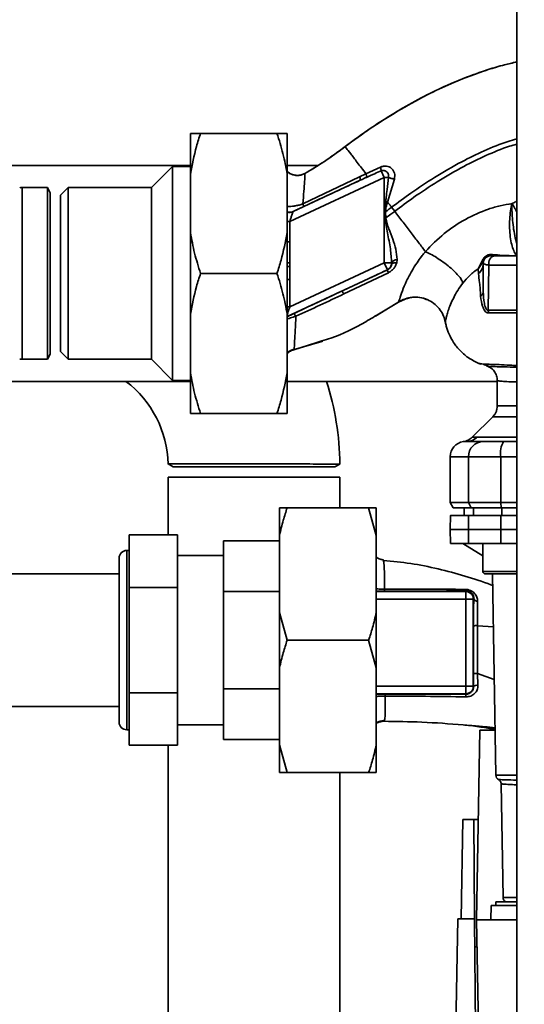
# Paper-space layout 'Blatt2' of a CAD drawing. Units: millimetres. Extents: x 0 to 5940, y 0 to 4200.
# Drawn here: x 1222 to 1321, y 944 to 1138 of the extents above; entities that cross this region are included whole.
import ezdxf

# ---------------------------------------------------------------- set-up
doc = ezdxf.new("R2010")
doc.units = ezdxf.units.MM
doc.layers.add('1', color=7, linetype='Continuous')
doc.styles.add('SLDTEXTSTYLE0', font='TXT', dxfattribs={"width": 0.605})
doc.dimstyles.new('SLDDIMSTYLE0', dxfattribs={"dimtxt": 35, "dimasz": 25, "dimexe": 0, "dimexo": 0.0625, "dimgap": 8.75, "dimtad": 1, "dimdec": 1, "dimrnd": 1e-09, "dimzin": 4, "dimdsep": 46, "dimtxsty": 'SLDTEXTSTYLE0', "dimsah": 1, "dimcen": 0.09, "dimadec": 0, "dimazin": 1, "dimtfac": 1, "dimtdec": 1, "dimtofl": 0, "dimtmove": 0, "dimatfit": 3, "dimfxl": 1, "dimfrac": 2, "dimtolj": 1, "dimtzin": 12, "dimarcsym": 0})

# ---------------------------------------------------------------- blocks, each defined once
blk = doc.blocks.new('_D_7')
at = {"layer": '1', "ltscale": 10}
for p, q in [((883, 1277.71), (228, 1277.71)), ((238, 1277.71), (238, 762.8)), ((1343.79, 762.8), (228, 762.8))]:
    blk.add_line(p, q, dxfattribs=at)
for points in [[(238, 1277.71), (234, 1252.71), (242, 1252.71)], [(238, 762.8), (242, 787.8), (234, 787.8)]]:
    blk.add_solid(points, dxfattribs=at)
at = {"layer": '1', "ltscale": 10, "insert": (192.89, 941.38), "char_height": 35, "attachment_point": 1, "rotation": 90, "style": 'SLDTEXTSTYLE0'}
blk.add_mtext('ca. 600', dxfattribs=at)
blk = doc.blocks.new('_D_8')
at = {"layer": '1', "ltscale": 10}
for p, q in [((338, 1227.71), (338, 1433.71)), ((2772.83, 1033.71), (2772.83, 1433.71)), ((338, 1423.71), (2772.83, 1423.71))]:
    blk.add_line(p, q, dxfattribs=at)
for points in [[(338, 1423.71), (363, 1419.71), (363, 1427.71)], [(2772.83, 1423.71), (2747.83, 1427.71), (2747.83, 1419.71)]]:
    blk.add_solid(points, dxfattribs=at)
at = {"layer": '1', "ltscale": 10, "insert": (1463.18, 1468.83), "char_height": 35, "attachment_point": 1, "style": 'SLDTEXTSTYLE0'}
blk.add_mtext('ca. 2500', dxfattribs=at)

psp = doc.layouts.new('Blatt2')

# ---------------------------------------------------------------- linework, layer by layer
at = {"color": 7, "linetype": 'Continuous', "lineweight": 35, "ltscale": 10}
for p, q in [((1319.56, 707.71), (1319.56, 1217.71)), ((1290.38, 1115.84), (1289.99, 1115.58)), ((1255.5, 1107.21), (1255.5, 1115.21)), ((1257.5, 1115.21), (1272.5, 1115.21)), ((1274.5, 1107.21), (1274.5, 1115.21)), ((1255.5, 1108.91), (1162.64, 1108.91)), ((1252, 1108.71), (1247.85, 1104.56)), ((1255.5, 1108.71), (1252, 1108.71)), ((1252, 1066.71), (1252, 1108.71)), ((1280.54, 1108.91), (1274.5, 1108.91)), ((1292.81, 1108.57), (1289.97, 1107.27)), ((1293.54, 1106.52), (1292.93, 1107.84)), ((1255.5, 1095.71), (1255.5, 1107.21)), ((1274.5, 1095.71), (1274.5, 1107.21)), ((1275, 1097.88), (1293.54, 1106.52)), ((1288.85, 1105.99), (1275.67, 1099.85)), ((1288.73, 1106.68), (1277.59, 1101.35)), ((1289.97, 1107.27), (1288.73, 1106.68)), ((1293.54, 1106.52), (1293.54, 1089.78)), ((1294.22, 1101.71), (1295.55, 1106.24)), ((1227.43, 1104.56), (1222.5, 1104.56)), ((1222.5, 1104.56), (1222.5, 1070.86)), ((1228, 1103.56), (1227.43, 1104.56)), ((1227.43, 1104.56), (1227.43, 1070.86)), ((1231.5, 1104.56), (1230, 1103.06)), ((1247.85, 1104.56), (1231.5, 1104.56)), ((1231.5, 1104.56), (1231.5, 1087.71)), ((1247.85, 1070.86), (1247.85, 1104.56)), ((1228, 1103.56), (1228, 1071.86)), ((1230, 1103.06), (1230, 1087.71)), ((1293.66, 1099.77), (1293.84, 1101.82)), ((1293.84, 1101.82), (1294.22, 1101.71)), ((1295.61, 1099.9), (1295, 1100.7)), ((1319.41, 1101.81), (1319.56, 1101.64)), ((1293.66, 1099.77), (1293.78, 1099.78)), ((1293.88, 1098.61), (1293.78, 1099.78)), ((1275, 1097.88), (1274.5, 1097.88)), ((1275, 1093.92), (1275, 1097.88)), ((1255.5, 1079.71), (1255.5, 1095.71)), ((1274.5, 1079.71), (1274.5, 1095.71)), ((1274.5, 1093.92), (1275, 1093.92)), ((1296.02, 1089.8), (1296.09, 1090.45)), ((1313.14, 1090.29), (1312.1, 1088.74)), ((1318.84, 1091.17), (1318.91, 1091.17)), ((1319.56, 1091.17), (1319.01, 1091.17)), ((1274.5, 1079.25), (1294.17, 1088.42)), ((1293.54, 1089.78), (1275, 1081.13)), ((1294.17, 1088.42), (1293.54, 1089.78)), ((1294.17, 1088.42), (1294.19, 1088.41)), ((1295.03, 1089.78), (1295, 1089.43)), ((1312, 1088.64), (1312.04, 1087.64)), ((1312.07, 1088.73), (1312.73, 1090.02)), ((1314.11, 1089.35), (1313.96, 1080.5)), ((1230, 1087.71), (1230, 1072.36)), ((1231.5, 1087.71), (1231.5, 1070.86)), ((1257.5, 1087.71), (1272.5, 1087.71)), ((1275, 1086.54), (1274.5, 1086.54)), ((1275, 1081.13), (1275, 1086.54)), ((1285.61, 1083.67), (1294.37, 1087.84)), ((1296.46, 1082.12), (1298.11, 1082.85)), ((1275, 1081.13), (1274.5, 1081.13)), ((1291.85, 1079.3), (1296.76, 1082.32)), ((1296.38, 1082.08), (1292.78, 1079.93)), ((1255.5, 1068.21), (1255.5, 1079.71)), ((1274.5, 1068.21), (1274.5, 1079.71)), ((1275.7, 1072.7), (1281.3, 1074.33)), ((1280.1, 1074.07), (1275.84, 1072.73)), ((1275.84, 1072.73), (1275.87, 1072.96)), ((1281.32, 1074.45), (1280.1, 1074.07)), ((1281.24, 1074.31), (1281.51, 1074.41)), ((1281.31, 1074.34), (1281.35, 1074.35)), ((1227.43, 1070.86), (1228, 1071.86)), ((1230, 1072.36), (1231.5, 1070.86)), ((1222.5, 1070.86), (1227.43, 1070.86)), ((1231.5, 1070.86), (1247.85, 1070.86)), ((1247.85, 1070.86), (1252, 1066.71)), ((1313.13, 1069.73), (1313.89, 1069.67)), ((1255.5, 1060.21), (1255.5, 1068.21)), ((1274.5, 1060.21), (1274.5, 1068.21)), ((1162.64, 1066.51), (1255.5, 1066.51)), ((1252, 1066.71), (1255.5, 1066.71)), ((1274.5, 1066.51), (1315.75, 1066.51)), ((1315.75, 1066.71), (1315.75, 1061.7)), ((1257.5, 1060.21), (1272.5, 1060.21)), ((1314.88, 1059.58), (1310.83, 1055.53)), ((1311.8, 1055.59), (1319.56, 1055.59)), ((1319.56, 1054.71), (1317, 1054.71)), ((1306.5, 1051.71), (1306.5, 1042.71)), ((1306.5, 1051.71), (1310.09, 1051.71)), ((1310.09, 1042.71), (1310.09, 1051.71)), ((1310.09, 1051.71), (1316.43, 1051.71)), ((1316.43, 1042.71), (1316.43, 1051.71)), ((1316.43, 1051.71), (1319.56, 1051.71)), ((1251.15, 1050.29), (1252.15, 1049.71)), ((1283.85, 1049.71), (1252.15, 1049.71)), ((1283.85, 1049.71), (1284.81, 1050.26)), ((1251.15, 1047.71), (1251.15, 1036.36)), ((1284.85, 1047.71), (1251.15, 1047.71)), ((1284.85, 1041.71), (1284.85, 1047.71)), ((1306.5, 1042.71), (1307.08, 1041.71)), ((1306.5, 1042.71), (1310.09, 1042.71)), ((1310.09, 1042.71), (1316.43, 1042.71)), ((1310.65, 1041.71), (1310.09, 1042.71)), ((1319.56, 1042.71), (1316.43, 1042.71)), ((1316.43, 1042.71), (1316.54, 1041.71)), ((1273, 1041.71), (1274.5, 1041.71)), ((1273, 1036.26), (1273, 1041.71)), ((1274.5, 1041.71), (1290.5, 1041.71)), ((1292, 1036.26), (1290.5, 1041.71)), ((1292, 1036.26), (1292, 1041.71)), ((1306.55, 1040.21), (1306.5, 1037.46)), ((1307.08, 1041.71), (1310.65, 1041.71)), ((1309.25, 1041.71), (1309.23, 1040.21)), ((1309.24, 1040.21), (1309.26, 1041.71)), ((1310.09, 1037.46), (1310.13, 1040.21)), ((1310.13, 1040.21), (1316.44, 1040.21)), ((1310.65, 1041.71), (1316.54, 1041.71)), ((1311.07, 1040.21), (1311.09, 1041.71)), ((1316.44, 1040.21), (1316.43, 1037.46)), ((1316.44, 1040.21), (1319.56, 1040.21)), ((1316.54, 1041.71), (1319.56, 1041.71)), ((1316.62, 1040.21), (1316.62, 1041.71)), ((1319.56, 1041.71), (1316.62, 1041.71)), ((1243.5, 1026.03), (1243.5, 1036.36)), ((1243.5, 1036.36), (1253, 1036.36)), ((1253, 1026.03), (1253, 1036.36)), ((1273, 1021.16), (1273, 1036.26)), ((1292, 1021.16), (1292, 1036.26)), ((1306.5, 1037.46), (1306.55, 1034.71)), ((1306.5, 1037.46), (1310.09, 1037.46)), ((1310.09, 1037.46), (1316.43, 1037.46)), ((1310.13, 1034.71), (1310.09, 1037.46)), ((1316.43, 1037.46), (1316.44, 1034.71)), ((1316.43, 1037.46), (1319.56, 1037.46)), ((1273, 1035.21), (1262, 1035.21)), ((1262, 1035.21), (1262, 1025.26)), ((1306.55, 1034.71), (1310.13, 1034.71)), ((1309, 1034.71), (1312.94, 1032.26)), ((1316.44, 1034.71), (1310.13, 1034.71)), ((1312.94, 1034.71), (1312.94, 1029.21)), ((1316.44, 1034.71), (1319.56, 1034.71)), ((1243.5, 1033.31), (1243, 1033.31)), ((1243, 998.11), (1243, 1033.31)), ((1262, 1032.33), (1253, 1032.33)), ((1241.5, 999.61), (1241.5, 1031.81)), ((1293.37, 1031.39), (1293.4, 1031.3)), ((1241.5, 1028.71), (1186.5, 1028.71)), ((1312.94, 1029.21), (1317.94, 1029.21)), ((1313.44, 1028.71), (1317.94, 1028.71)), ((1314.8, 1028.71), (1315.49, 989.19)), ((1317.94, 1029.21), (1319.56, 1029.21)), ((1317.94, 1028.71), (1319.56, 1028.71)), ((1243.5, 1005.38), (1243.5, 1026.03)), ((1243.5, 1026.03), (1253, 1026.03)), ((1253, 1005.38), (1253, 1026.03)), ((1262, 1025.26), (1273, 1025.26)), ((1262, 1006.16), (1262, 1025.26)), ((1292, 1025.26), (1309.55, 1025.26)), ((1309.69, 1025.4), (1309.55, 1025.26)), ((1309.55, 1025.26), (1309.55, 1023.76)), ((1292, 1023.76), (1309.55, 1023.76)), ((1309.55, 1023.76), (1309.55, 1006.66)), ((1311.14, 1023.85), (1311.05, 1023.76)), ((1311.05, 1023.76), (1311.05, 1006.66)), ((1273, 1010.26), (1273, 1021.16)), ((1273, 1021.16), (1274.5, 1015.71)), ((1292, 1010.26), (1292, 1021.16)), ((1311.87, 1018.54), (1314.98, 1018.32)), ((1274.5, 1015.71), (1290.5, 1015.71)), ((1292, 1010.26), (1290.5, 1015.71)), ((1273, 995.16), (1273, 1010.26)), ((1292, 995.16), (1292, 1010.26)), ((1311.87, 1009.17), (1311.95, 1006.84)), ((1311.87, 1009.17), (1315.16, 1007.99)), ((1243.5, 1005.38), (1253, 1005.38)), ((1243.5, 995.06), (1243.5, 1005.38)), ((1253, 995.06), (1253, 1005.38)), ((1273, 1006.16), (1262, 1006.16)), ((1262, 1006.16), (1262, 996.21)), ((1292, 1006.66), (1309.55, 1006.66)), ((1309.55, 1006.66), (1311.05, 1006.66)), ((1309.55, 1005.16), (1309.55, 1006.66)), ((1311.1, 1006.62), (1311.05, 1006.66)), ((1309.55, 1005.16), (1292, 1005.16)), ((1309.55, 1005.16), (1309.62, 1005.09)), ((1186.5, 1002.71), (1241.5, 1002.71)), ((1243, 998.11), (1243.5, 998.11)), ((1253, 999.08), (1262, 999.08)), ((1311.7, 960.81), (1312.35, 998.01)), ((1312.35, 998.01), (1315.33, 998.01)), ((1262, 996.21), (1273, 996.21)), ((1243.5, 995.06), (1253, 995.06)), ((1251.15, 995.06), (1251.15, 887.71)), ((1273, 995.16), (1274.5, 989.71)), ((1273, 989.71), (1273, 995.16)), ((1292, 989.71), (1292, 995.16)), ((1274.5, 989.71), (1290.5, 989.71)), ((1284.85, 887.71), (1284.85, 989.71)), ((1292, 989.71), (1290.5, 989.71)), ((1319.56, 989.19), (1315.49, 989.19)), ((1316.5, 987.48), (1316.89, 965.19)), ((1308.66, 961.01), (1309, 980.51)), ((1311.14, 980.51), (1309, 980.51)), ((1311.31, 961.01), (1311.14, 980.51)), ((1311.14, 980.51), (1312.05, 980.51)), ((1319.56, 965.19), (1316.89, 965.19)), ((1314.55, 963.61), (1314.5, 960.81)), ((1314.55, 963.61), (1319.56, 963.61)), ((1315.5, 964.31), (1315.5, 963.61)), ((1315.5, 964.31), (1319.56, 964.31)), ((1307.52, 933.47), (1308, 961.01)), ((1311.31, 961.01), (1308, 961.01)), ((1311.53, 935.96), (1311.31, 961.01)), ((1311.7, 960.81), (1312.12, 936.94)), ((1319.56, 960.81), (1311.7, 960.81))]:
    psp.add_line(p, q, dxfattribs=at)
at = {"color": 7, "linetype": 'Continuous', "lineweight": 35, "ltscale": 10, "flags": 128}
for points in [[(1296.02, 1089.8), (1295.82, 1089.8), (1295.64, 1089.79), (1295.47, 1089.76), (1295.33, 1089.72), (1295.21, 1089.66), (1295.11, 1089.59), (1295.04, 1089.52), (1295, 1089.43)], [(1311.08, 1018.54), (1311.08, 1013.29), (1311.09, 1009.17)], [(1311.87, 1018.54), (1311.87, 1013.29), (1311.87, 1009.17)]]:
    psp.add_lwpolyline(points, dxfattribs=at)
at = {"color": 7, "linetype": 'Continuous', "lineweight": 35, "ltscale": 100}
for centre, radius, start, end in [((1290.99, 1107.9), 1.94, 358.1064, 20.1295), ((1287.83, 1106.17), 1.03, 349.8298, 29.2425), ((1222.5, 1098.56), 6, 90, 94.9162), ((1275.06, 1101.18), 1.47, 247.7424, 294.6466), ((1275, 1101.19), 1.52, 250.7771, 294.3909), ((1307.84, 927.39), 171.78, 94.6641, 94.7231), ((1312.68, 1090.55), 0.531, 275.4378, 331.2243), ((1314.5, 1089.66), 1.5, 90, 180), ((1315.5, 1089.73), 1.44, 98.8546, 195.583), ((1314.43, 1091.53), 0.379, 280.7806, 343.7416), ((1318.85, 1091.57), 0.407, 274.7105, 278.5797), ((1293.54, 1089.78), 1.5, 295.0121, 346.6166), ((1295.9, 1088.64), 1.73, 187.6705, 207.5438), ((1310.35, 1089.69), 2.65, 309.4697, 359.4382), ((1311.86, 1089.21), 0.523, 293.7767, 297.8974), ((1283.55, 1082.82), 2.22, 22.5767, 39.9635), ((1222.5, 1076.86), 6, 265.0838, 270), ((1230.01, 1049.71), 21.15, 1.5689, 52.5894), ((1230.01, 1049.71), 54.85, 0.5972, 17.8339), ((1309.72, 1057.61), 2.91, 270.11, 315.7681), ((1309.5, 1051.71), 3, 97.5988, 180), ((1313.06, 1051.74), 2.97, 90.5253, 180.5159), ((1320.82, 1052.43), 4.45, 149.2577, 189.345), ((1243, 1031.81), 1.5, 90, 180), ((1313.44, 1029.21), 0.5, 180, 270), ((1309.83, 1025.74), 0.369, 189.4782, 247.7052), ((1309.55, 1023.76), 1.5, 0.0817, 89.9183), ((1311.88, 1024.1), 0.783, 198.8209, 271.0294), ((1311.72, 943.9), 74.65, 89.8858, 90.4882), ((1311.72, 933.79), 75.39, 89.8869, 90.4833), ((1311.79, 1005.67), 1.18, 82.4168, 126.3851), ((1311.85, 1004.64), 2.28, 168.6499, 181.7946), ((1243, 999.61), 1.5, 180, 270), ((1316.49, 989.21), 1, 181, 240.6238), ((1317.89, 965.21), 1, 181, 244.1581)]:
    psp.add_arc(centre, radius, start, end, dxfattribs=at)
at = {"color": 7, "linetype": 'Continuous', "lineweight": 35, "ltscale": 10}
for points, knots in [([(1285.89, 1112.62), (1287.23, 1113.61), (1290.13, 1115.75), (1294.96, 1118.87), (1300.56, 1122.11), (1306.93, 1125.2), (1312.58, 1127.33), (1316.87, 1128.61), (1318.76, 1129.04), (1319.56, 1129.23)], [0, 0, 0, 0, 0.131726, 0.284614, 0.456706, 0.645239, 0.847162, 0.934765, 1, 1, 1, 1]), ([(1319.56, 1129.21), (1318.17, 1128.88), (1315.04, 1128.14), (1310.33, 1126.51), (1305.45, 1124.49), (1300.72, 1122.16), (1295.9, 1119.44), (1290.9, 1116.29), (1287.58, 1113.85), (1285.89, 1112.62)], [0, 0, 0, 0, 0.11277, 0.255141, 0.395168, 0.531543, 0.673301, 0.834122, 1, 1, 1, 1]), ([(1257.5, 1115.21), (1257.22, 1114.35), (1256.37, 1111.72), (1255.85, 1109.02), (1255.5, 1107.21)], [0, 0, 0, 0, 0.327834, 1, 1, 1, 1]), ([(1255.5, 1115.21), (1255.58, 1115.21), (1256.03, 1115.21), (1256.84, 1115.21), (1257.5, 1115.21)], [0, 0, 0, 0, 0.178304, 1, 1, 1, 1]), ([(1274.5, 1107.21), (1274.26, 1108.55), (1273.76, 1111.25), (1272.92, 1113.89), (1272.5, 1115.21)], [0, 0, 0, 0, 0.49856, 1, 1, 1, 1]), ([(1272.5, 1115.21), (1273, 1115.21), (1273.83, 1115.21), (1274.31, 1115.21), (1274.5, 1115.21)], [0, 0, 0, 0, 0.60547, 1, 1, 1, 1]), ([(1295, 1100.7), (1296.26, 1101.63), (1299.01, 1103.67), (1303.57, 1106.69), (1308.36, 1109.49), (1313.2, 1111.83), (1316.81, 1113.35), (1319, 1113.97), (1319.56, 1114.12)], [0, 0, 0, 0, 0.16642, 0.36367, 0.58343, 0.758075, 0.938149, 1, 1, 1, 1]), ([(1277.97, 1107.33), (1279.27, 1108.1), (1282, 1109.72), (1284.55, 1111.62), (1285.89, 1112.62)], [0, 0, 0, 0, 0.477315, 1, 1, 1, 1]), ([(1285.89, 1112.62), (1284.78, 1111.78), (1282.63, 1110.18), (1280.33, 1108.75), (1279.23, 1108.06)], [0, 0, 0, 0, 0.519345, 1, 1, 1, 1]), ([(1289.97, 1107.27), (1289.38, 1108.05), (1288.18, 1109.62), (1286.9, 1111.29), (1286.05, 1112.4), (1285.94, 1112.54), (1285.89, 1112.62)], [0, 0, 0, 0, 0.250463, 0.5006499, 0.7501042, 1, 1, 1, 1]), ([(1295.61, 1099.9), (1296.85, 1100.83), (1299.57, 1102.85), (1304.08, 1105.83), (1308.8, 1108.59), (1313.56, 1110.89), (1317.02, 1112.36), (1319.09, 1112.95), (1319.56, 1113.08)], [0, 0, 0, 0, 0.168759, 0.368354, 0.590143, 0.765937, 0.946727, 1, 1, 1, 1]), ([(1274.5, 1107.75), (1274.6, 1107.66), (1274.9, 1107.36), (1275.58, 1107.06), (1276.42, 1106.91), (1277.26, 1107), (1277.74, 1107.22), (1277.97, 1107.33)], [0, 0, 0, 0, 0.109673, 0.341831, 0.573585, 0.795406, 1, 1, 1, 1]), ([(1277.97, 1107.33), (1277.76, 1107.23), (1277.33, 1107.03), (1276.57, 1106.92), (1275.76, 1107.01), (1275.03, 1107.28), (1274.66, 1107.61), (1274.5, 1107.75)], [0, 0, 0, 0, 0.1836356, 0.3871042, 0.6063353, 0.8343906, 1, 1, 1, 1]), ([(1290.1, 1106.57), (1290.63, 1106.81), (1291.57, 1107.24), (1292.51, 1107.65), (1292.93, 1107.84)], [0, 0, 0, 0, 0.560643, 1, 1, 1, 1]), ([(1295.55, 1106.24), (1295.59, 1106.44), (1295.66, 1106.83), (1295.58, 1107.42), (1295.35, 1107.93), (1295, 1108.35), (1294.54, 1108.64), (1293.99, 1108.78), (1293.4, 1108.78), (1293.01, 1108.64), (1292.81, 1108.57)], [0, 0, 0, 0, 0.126139, 0.24918, 0.370407, 0.491528, 0.614166, 0.739436, 0.868193, 1, 1, 1, 1]), ([(1292.93, 1107.84), (1293.03, 1107.87), (1293.23, 1107.93), (1293.52, 1107.92), (1293.8, 1107.83), (1294.05, 1107.67), (1294.25, 1107.43), (1294.38, 1107.15), (1294.43, 1106.83), (1294.4, 1106.62), (1294.39, 1106.52)], [0, 0, 0, 0, 0.124845, 0.249855, 0.358692, 0.499851, 0.623874, 0.749975, 0.881795, 1, 1, 1, 1]), ([(1277.59, 1101.35), (1277.66, 1102.21), (1277.79, 1103.92), (1277.93, 1105.84), (1278.01, 1107.13), (1277.98, 1107.26), (1277.97, 1107.33)], [0, 0, 0, 0, 0.252836, 0.503489, 0.752042, 1, 1, 1, 1]), ([(1277.68, 1100.82), (1279.77, 1101.79), (1283.49, 1103.51), (1287.21, 1105.23), (1288.85, 1105.99)], [0, 0, 0, 0, 0.559987, 1, 1, 1, 1]), ([(1288.85, 1105.99), (1289.08, 1106.1), (1289.5, 1106.29), (1289.92, 1106.49), (1290.1, 1106.57)], [0, 0, 0, 0, 0.559977, 1, 1, 1, 1]), ([(1289.97, 1107.27), (1290, 1107.18), (1290.06, 1107), (1290.11, 1106.8), (1290.13, 1106.64), (1290.11, 1106.59), (1290.1, 1106.57)], [0, 0, 0, 0, 0.246678, 0.5, 0.753322, 1, 1, 1, 1]), ([(1293.84, 1101.82), (1293.88, 1102.09), (1293.97, 1102.88), (1294.16, 1104.45), (1294.3, 1105.74), (1294.39, 1106.52)], [0, 0, 0, 0, 0.176506, 0.500252, 1, 1, 1, 1]), ([(1294.39, 1106.52), (1294.47, 1106.5), (1294.65, 1106.44), (1294.94, 1106.37), (1295.25, 1106.29), (1295.45, 1106.26), (1295.55, 1106.24)], [0, 0, 0, 0, 0.247289, 0.499999, 0.752709, 1, 1, 1, 1]), ([(1274.5, 1100.85), (1274.65, 1100.84), (1274.94, 1100.82), (1275.53, 1100.88), (1276.17, 1100.97), (1276.88, 1101.13), (1277.35, 1101.27), (1277.59, 1101.35)], [0, 0, 0, 0, 0.193415, 0.383043, 0.578539, 0.783317, 1, 1, 1, 1]), ([(1275.67, 1099.85), (1275.75, 1099.89), (1275.92, 1099.98), (1276.43, 1100.23), (1277.03, 1100.52), (1277.47, 1100.72), (1277.68, 1100.82)], [0, 0, 0, 0, 0.2801177, 0.5605373, 0.7808905, 1, 1, 1, 1]), ([(1277.59, 1101.35), (1277.62, 1101.28), (1277.66, 1101.13), (1277.7, 1100.97), (1277.71, 1100.86), (1277.69, 1100.83), (1277.68, 1100.82)], [0, 0, 0, 0, 0.247248, 0.5, 0.752752, 1, 1, 1, 1]), ([(1293.78, 1099.78), (1293.82, 1100.11), (1293.91, 1100.77), (1294.12, 1101.4), (1294.22, 1101.71)], [0, 0, 0, 0, 0.495614, 1, 1, 1, 1]), ([(1295, 1100.7), (1294.77, 1100.53), (1294.37, 1100.22), (1293.96, 1099.91), (1293.78, 1099.78)], [0, 0, 0, 0, 0.561479, 1, 1, 1, 1]), ([(1294.22, 1101.71), (1294.35, 1101.54), (1294.61, 1101.21), (1294.87, 1100.87), (1295, 1100.7)], [0, 0, 0, 0, 0.499152, 1, 1, 1, 1]), ([(1318.65, 1101.42), (1317.88, 1101.29), (1316.32, 1101.04), (1313.2, 1100.12), (1309.41, 1098.42), (1305.2, 1095.62), (1302.84, 1093.22), (1301.64, 1092.01)], [0, 0, 0, 0, 0.118525, 0.239946, 0.487839, 0.740923, 1, 1, 1, 1]), ([(1319.56, 1091.41), (1319.52, 1091.43), (1319.31, 1091.51), (1318.96, 1092.17), (1318.57, 1093.33), (1318.29, 1094.85), (1318.16, 1096.58), (1318.17, 1098.35), (1318.33, 1100.05), (1318.55, 1100.96), (1318.65, 1101.42)], [0, 0, 0, 0, 0.030543, 0.1691689, 0.3079458, 0.4459225, 0.5840838, 0.7227372, 0.8614456, 1, 1, 1, 1]), ([(1319.56, 1093.58), (1319.43, 1094.07), (1319.17, 1095.08), (1318.89, 1096.82), (1318.71, 1098.53), (1318.62, 1100.14), (1318.64, 1101), (1318.65, 1101.42)], [0, 0, 0, 0, 0.200157, 0.404067, 0.607161, 0.806507, 1, 1, 1, 1]), ([(1319.41, 1101.81), (1319.27, 1101.74), (1319.01, 1101.61), (1318.76, 1101.48), (1318.65, 1101.42)], [0, 0, 0, 0, 0.560758, 1, 1, 1, 1]), ([(1319.56, 1099.81), (1319.44, 1100.03), (1319.12, 1100.64), (1318.84, 1101.11), (1318.65, 1101.42)], [0, 0, 0, 0, 0.358883, 1, 1, 1, 1]), ([(1275, 1097.88), (1275.08, 1098.1), (1275.22, 1098.53), (1275.41, 1099.13), (1275.54, 1099.52), (1275.61, 1099.73), (1275.62, 1099.79), (1275.63, 1099.81)], [0, 0, 0, 0, 0.269437, 0.529783, 0.773368, 0.890477, 1, 1, 1, 1]), ([(1275.67, 1099.85), (1275.66, 1099.84), (1275.64, 1099.83), (1275.63, 1099.82), (1275.63, 1099.81)], [0, 0, 0, 0, 0.5568209, 1, 1, 1, 1]), ([(1293.66, 1099.77), (1293.66, 1099.55), (1293.68, 1099.16), (1293.69, 1098.77), (1293.7, 1098.59)], [0, 0, 0, 0, 0.5600774, 1, 1, 1, 1]), ([(1293.7, 1098.59), (1293.86, 1097.61), (1294.19, 1095.56), (1294.81, 1092.64), (1294.96, 1090.69), (1295.03, 1089.78)], [0, 0, 0, 0, 0.330906, 0.687405, 1, 1, 1, 1]), ([(1293.88, 1098.61), (1294.2, 1098.85), (1294.78, 1099.27), (1295.35, 1099.71), (1295.61, 1099.9)], [0, 0, 0, 0, 0.557981, 1, 1, 1, 1]), ([(1296.09, 1090.45), (1296.02, 1091.11), (1295.89, 1092.43), (1295.26, 1094.45), (1294.63, 1096.14), (1294.08, 1097.51), (1293.94, 1098.24), (1293.88, 1098.61)], [0, 0, 0, 0, 0.251105, 0.501036, 0.749925, 0.874582, 1, 1, 1, 1]), ([(1301.64, 1092.01), (1301.21, 1092.57), (1300.35, 1093.7), (1298.84, 1095.67), (1297.26, 1097.74), (1296.15, 1099.18), (1295.61, 1099.9)], [0, 0, 0, 0, 0.250676, 0.499744, 0.749997, 1, 1, 1, 1]), ([(1255.5, 1095.71), (1255.75, 1094.36), (1256.25, 1091.67), (1257.08, 1089.03), (1257.5, 1087.71)], [0, 0, 0, 0, 0.49856, 1, 1, 1, 1]), ([(1272.5, 1087.71), (1272.78, 1088.57), (1273.63, 1091.2), (1274.15, 1093.9), (1274.5, 1095.71)], [0, 0, 0, 0, 0.327834, 1, 1, 1, 1]), ([(1275.03, 1089.79), (1275.02, 1090.56), (1275.02, 1091.94), (1275.01, 1093.32), (1275, 1093.92)], [0, 0, 0, 0, 0.559998, 1, 1, 1, 1]), ([(1295.03, 1089.78), (1295.05, 1089.85), (1295.11, 1089.99), (1295.36, 1090.19), (1295.69, 1090.35), (1295.96, 1090.42), (1296.09, 1090.45)], [0, 0, 0, 0, 0.244645, 0.500011, 0.755371, 1, 1, 1, 1]), ([(1301.64, 1092.01), (1301.64, 1092.01), (1301.64, 1092), (1301.62, 1091.98), (1301.55, 1091.89), (1301.29, 1091.57), (1300.74, 1090.86), (1299.88, 1089.67), (1298.86, 1088.05), (1297.85, 1086.12), (1297.03, 1084.14), (1296.62, 1082.84), (1296.42, 1082.19), (1296.4, 1082.12), (1296.38, 1082.08)], [0, 0, 0, 0, 0.000162, 0.001487, 0.005208, 0.01933, 0.073905, 0.162163, 0.281295, 0.427614, 0.597407, 0.78772, 0.890976, 1, 1, 1, 1]), ([(1301.64, 1092.01), (1301.97, 1091.85), (1302.67, 1091.52), (1303.87, 1090.81), (1305.16, 1089.94), (1306.41, 1088.96), (1307.5, 1087.97), (1308.31, 1087.08), (1308.83, 1086.34), (1308.94, 1085.98), (1309, 1085.81)], [0, 0, 0, 0, 0.111315, 0.233581, 0.364417, 0.5, 0.635583, 0.766419, 0.888685, 1, 1, 1, 1]), ([(1312.73, 1090.02), (1312.81, 1090.21), (1312.92, 1090.5), (1313.23, 1090.87), (1313.49, 1091.1), (1313.8, 1091.28), (1314.13, 1091.39), (1314.47, 1091.44), (1314.69, 1091.43), (1314.8, 1091.43)], [0, 0, 0, 0, 0.26998, 0.395768, 0.51655, 0.634684, 0.752976, 0.873962, 1, 1, 1, 1]), ([(1314.5, 1091.16), (1314.55, 1091.16), (1314.62, 1091.16), (1315.08, 1091.16), (1315.28, 1091.16)], [0, 0, 0, 0, 0.559664, 1, 1, 1, 1]), ([(1314.8, 1091.43), (1315.45, 1091.36), (1316.44, 1091.27), (1317.78, 1091.2), (1318.4, 1091.18), (1318.71, 1091.17)], [0, 0, 0, 0, 0.495492, 0.743653, 1, 1, 1, 1]), ([(1315.28, 1091.16), (1316.38, 1091.16), (1317.72, 1091.16), (1319.28, 1091.16), (1319.56, 1091.16)], [0, 0, 0, 0, 0.819577, 1, 1, 1, 1]), ([(1318.71, 1091.17), (1318.75, 1091.17), (1318.79, 1091.17), (1318.84, 1091.17), (1318.84, 1091.17)], [0, 0, 0, 0, 0.846864, 1, 1, 1, 1]), ([(1319.01, 1091.17), (1318.99, 1091.17), (1318.94, 1091.17), (1318.9, 1091.16), (1318.88, 1091.16)], [0, 0, 0, 0, 0.559744, 1, 1, 1, 1]), ([(1318.89, 1091.17), (1319, 1091.18), (1319.23, 1091.21), (1319.44, 1091.22), (1319.56, 1091.23)], [0, 0, 0, 0, 0.424449, 1, 1, 1, 1]), ([(1318.91, 1091.17), (1318.93, 1091.17), (1318.96, 1091.17), (1318.99, 1091.17), (1319.01, 1091.17)], [0, 0, 0, 0, 0.500801, 1, 1, 1, 1]), ([(1319.01, 1091.17), (1319.19, 1091.18), (1319.37, 1091.2), (1319.55, 1091.2), (1319.56, 1091.2)], [0, 0, 0, 0, 0.978593, 1, 1, 1, 1]), ([(1274.5, 1089.8), (1274.51, 1089.8), (1274.67, 1089.8), (1274.85, 1089.79), (1275.03, 1089.79)], [0, 0, 0, 0, 0.052048, 1, 1, 1, 1]), ([(1275.02, 1089.05), (1274.84, 1089.05), (1274.66, 1089.06), (1274.51, 1089.06), (1274.5, 1089.06)], [0, 0, 0, 0, 0.968107, 1, 1, 1, 1]), ([(1275, 1086.54), (1275.01, 1087.01), (1275.01, 1087.85), (1275.02, 1088.68), (1275.02, 1089.05)], [0, 0, 0, 0, 0.559997, 1, 1, 1, 1]), ([(1275.02, 1089.05), (1275.02, 1089.19), (1275.02, 1089.44), (1275.03, 1089.69), (1275.03, 1089.79)], [0, 0, 0, 0, 0.56, 1, 1, 1, 1]), ([(1294.19, 1088.41), (1292.52, 1087.63), (1289.54, 1086.25), (1286.57, 1084.86), (1285.26, 1084.25)], [0, 0, 0, 0, 0.559976, 1, 1, 1, 1]), ([(1295, 1089.43), (1294.97, 1089.33), (1294.92, 1089.13), (1294.75, 1088.85), (1294.54, 1088.63), (1294.34, 1088.49), (1294.24, 1088.44), (1294.19, 1088.41)], [0, 0, 0, 0, 0.2776797, 0.535592, 0.7727706, 0.886415, 1, 1, 1, 1]), ([(1294.37, 1087.84), (1294.57, 1087.95), (1294.97, 1088.18), (1295.45, 1088.67), (1295.82, 1089.21), (1295.95, 1089.6), (1296.02, 1089.8)], [0, 0, 0, 0, 0.253081, 0.50549, 0.754394, 1, 1, 1, 1]), ([(1309, 1085.81), (1309.44, 1086.33), (1310.32, 1087.38), (1311.44, 1088.22), (1312, 1088.64)], [0, 0, 0, 0, 0.499439, 1, 1, 1, 1]), ([(1312.1, 1088.74), (1312.08, 1088.73), (1312.05, 1088.69), (1312.02, 1088.66), (1312, 1088.64)], [0, 0, 0, 0, 0.559162, 1, 1, 1, 1]), ([(1312, 1088.64), (1312.01, 1088.66), (1312.04, 1088.69), (1312.06, 1088.72), (1312.07, 1088.73)], [0, 0, 0, 0, 0.558633, 1, 1, 1, 1]), ([(1314.11, 1089.35), (1313.79, 1089.39), (1313.15, 1089.49), (1313.05, 1089.6), (1313, 1089.66)], [0, 0, 0, 0, 0.501387, 1, 1, 1, 1]), ([(1313, 1089.66), (1313, 1088.61), (1313, 1086.75), (1313, 1084.89), (1313, 1084.07)], [0, 0, 0, 0, 0.560002, 1, 1, 1, 1]), ([(1319.56, 1089.35), (1318.78, 1089.35), (1316.81, 1089.35), (1315.13, 1089.35), (1314.11, 1089.35)], [0, 0, 0, 0, 0.399167, 1, 1, 1, 1]), ([(1257.5, 1087.71), (1257.22, 1086.85), (1256.37, 1084.22), (1255.85, 1081.52), (1255.5, 1079.71)], [0, 0, 0, 0, 0.327834, 1, 1, 1, 1]), ([(1274.5, 1079.71), (1274.26, 1081.05), (1273.76, 1083.75), (1272.92, 1086.39), (1272.5, 1087.71)], [0, 0, 0, 0, 0.49856, 1, 1, 1, 1]), ([(1312.04, 1087.64), (1312.12, 1087.11), (1312.24, 1086.33), (1312.4, 1084.73), (1312.46, 1083.73), (1312.49, 1083.24)], [0, 0, 0, 0, 0.511722, 0.760135, 1, 1, 1, 1]), ([(1305.55, 1078.15), (1305.56, 1078.26), (1305.57, 1078.42), (1305.81, 1079.42), (1306.1, 1080.36), (1306.54, 1081.56), (1307.15, 1082.9), (1307.94, 1084.35), (1308.65, 1085.33), (1309, 1085.81)], [0, 0, 0, 0, 0.274164, 0.407199, 0.535137, 0.658502, 0.776496, 0.890054, 1, 1, 1, 1]), ([(1285.26, 1084.25), (1283.46, 1083.41), (1280.26, 1081.91), (1277.11, 1080.43), (1275.72, 1079.78)], [0, 0, 0, 0, 0.559997, 1, 1, 1, 1]), ([(1276.21, 1079.3), (1277.77, 1080.02), (1280.89, 1081.45), (1284.03, 1082.93), (1285.61, 1083.67)], [0, 0, 0, 0, 0.499273, 1, 1, 1, 1]), ([(1296.38, 1082.08), (1296.76, 1082.31), (1297.31, 1082.64), (1297.93, 1082.77), (1298.12, 1082.8)], [0, 0, 0, 0, 0.693408, 1, 1, 1, 1]), ([(1296.84, 1082.35), (1297.23, 1082.53), (1298.06, 1082.9), (1299.45, 1083.09), (1300.86, 1083), (1301.72, 1082.65), (1302.13, 1082.49)], [0, 0, 0, 0, 0.236399, 0.492029, 0.761695, 1, 1, 1, 1]), ([(1298.12, 1082.8), (1298.39, 1082.88), (1299.16, 1083.1), (1300.5, 1083.02), (1301.6, 1082.81), (1302.09, 1082.52), (1302.13, 1082.49)], [0, 0, 0, 0, 0.208215, 0.581042, 0.966928, 1, 1, 1, 1]), ([(1313, 1084.07), (1312.98, 1083.92), (1312.94, 1083.63), (1312.64, 1083.37), (1312.49, 1083.24)], [0, 0, 0, 0, 0.499999, 1, 1, 1, 1]), ([(1312.49, 1083.24), (1312.57, 1082.56), (1312.7, 1081.52), (1313.21, 1080.47), (1313.63, 1080.01), (1313.88, 1079.97), (1314.01, 1079.95)], [0, 0, 0, 0, 0.483441, 0.732702, 0.863647, 1, 1, 1, 1]), ([(1313.96, 1080.5), (1313.91, 1080.49), (1313.83, 1080.48), (1313.7, 1080.56), (1313.59, 1080.7), (1313.39, 1081.1), (1313.09, 1082.23), (1313.04, 1083.33), (1313, 1084.07)], [0, 0, 0, 0, 0.054087, 0.106698, 0.160831, 0.217939, 0.466594, 1, 1, 1, 1]), ([(1275, 1081.13), (1274.93, 1080.89), (1274.77, 1080.43), (1274.6, 1079.9), (1274.53, 1079.66), (1274.5, 1079.59)], [0, 0, 0, 0, 0.428686, 0.839694, 1, 1, 1, 1]), ([(1302.13, 1082.49), (1302.19, 1082.46), (1302.73, 1082.28), (1303.59, 1081.62), (1304.57, 1080.58), (1305.23, 1079.39), (1305.44, 1078.55), (1305.54, 1078.15)], [0, 0, 0, 0, 0.036103, 0.297115, 0.548397, 0.783939, 1, 1, 1, 1]), ([(1276.21, 1079.3), (1275.85, 1079.2), (1275.29, 1079.04), (1274.73, 1078.81), (1274.55, 1078.71), (1274.5, 1078.69)], [0, 0, 0, 0, 0.589678, 0.899056, 1, 1, 1, 1]), ([(1275.72, 1079.78), (1275.59, 1079.71), (1275.32, 1079.59), (1274.94, 1079.41), (1274.7, 1079.3), (1274.64, 1079.28), (1274.64, 1079.28)], [0, 0, 0, 0, 0.330367, 0.659647, 0.98889, 1, 1, 1, 1]), ([(1276.21, 1079.3), (1276.16, 1079.38), (1276.06, 1079.53), (1275.92, 1079.69), (1275.8, 1079.78), (1275.75, 1079.78), (1275.72, 1079.78)], [0, 0, 0, 0, 0.246519, 0.5, 0.753481, 1, 1, 1, 1]), ([(1275.87, 1072.96), (1275.88, 1073.01), (1275.9, 1073.18), (1275.97, 1074.4), (1276.07, 1076.44), (1276.17, 1078.35), (1276.21, 1079.3)], [0, 0, 0, 0, 0.142347, 0.42733, 0.713409, 1, 1, 1, 1]), ([(1292.78, 1079.93), (1291.84, 1079.36), (1288.73, 1077.47), (1284.91, 1075.54), (1281.9, 1074.63), (1281.32, 1074.45)], [0, 0, 0, 0, 0.260032, 0.855627, 1, 1, 1, 1]), ([(1313.96, 1080.5), (1313.97, 1080.4), (1314, 1080.21), (1314.01, 1080.03), (1314.01, 1079.95)], [0, 0, 0, 0, 0.560006, 1, 1, 1, 1]), ([(1319.56, 1080.5), (1318.71, 1080.5), (1316.66, 1080.5), (1314.96, 1080.5), (1313.96, 1080.5)], [0, 0, 0, 0, 0.413957, 1, 1, 1, 1]), ([(1314.01, 1079.95), (1315.01, 1079.95), (1316.7, 1079.95), (1318.73, 1079.95), (1319.56, 1079.95)], [0, 0, 0, 0, 0.590692, 1, 1, 1, 1]), ([(1305.57, 1078.15), (1305.62, 1077.88), (1305.76, 1077.07), (1306.27, 1075.7), (1307.17, 1074.03), (1308.5, 1072.4), (1310.26, 1070.91), (1311.7, 1070.26), (1312.44, 1069.92)], [0, 0, 0, 0, 0.073507, 0.22079, 0.388927, 0.577204, 0.782368, 1, 1, 1, 1]), ([(1274.5, 1072.06), (1274.51, 1072.07), (1274.68, 1072.28), (1275.15, 1072.58), (1275.63, 1072.76), (1275.86, 1072.85)], [0, 0, 0, 0, 0.01661, 0.518625, 1, 1, 1, 1]), ([(1274.5, 1071.98), (1274.64, 1072.11), (1275.01, 1072.48), (1275.52, 1072.63), (1275.84, 1072.73)], [0, 0, 0, 0, 0.3703936, 1, 1, 1, 1]), ([(1274.5, 1071.98), (1274.64, 1072.12), (1275.01, 1072.48), (1275.52, 1072.63), (1275.84, 1072.73)], [0, 0, 0, 0, 0.3702481, 1, 1, 1, 1]), ([(1275.84, 1072.73), (1275.52, 1072.63), (1275.01, 1072.49), (1274.64, 1072.12), (1274.5, 1071.98)], [0, 0, 0, 0, 0.629678, 1, 1, 1, 1]), ([(1312.1, 1070.11), (1312.13, 1070.07), (1312.19, 1069.98), (1313.13, 1069.9), (1314.41, 1069.86), (1316.03, 1069.81), (1317.75, 1069.71), (1319.13, 1069.65), (1319.56, 1069.63)], [0, 0, 0, 0, 0.194797, 0.42907, 0.590955, 0.755754, 0.923512, 1, 1, 1, 1]), ([(1313.69, 1069.55), (1313.62, 1069.57), (1313.44, 1069.6), (1313.72, 1069.65), (1313.89, 1069.68)], [0, 0, 0, 0, 0.402463, 1, 1, 1, 1]), ([(1313.62, 1069.55), (1313.9, 1069.45), (1314.48, 1069.24), (1315.2, 1068.54), (1315.67, 1067.65), (1315.73, 1067.02), (1315.75, 1066.71)], [0, 0, 0, 0, 0.249576, 0.504846, 0.757573, 1, 1, 1, 1]), ([(1319.56, 1069.31), (1319.12, 1069.32), (1317.76, 1069.34), (1316.08, 1069.38), (1314.59, 1069.45), (1313.79, 1069.5), (1313.71, 1069.54), (1313.69, 1069.55)], [0, 0, 0, 0, 0.122187, 0.3802, 0.637736, 0.894746, 1, 1, 1, 1]), ([(1255.5, 1068.21), (1255.75, 1066.86), (1256.25, 1064.17), (1257.08, 1061.53), (1257.5, 1060.21)], [0, 0, 0, 0, 0.4985605, 1, 1, 1, 1]), ([(1272.5, 1060.21), (1272.78, 1061.07), (1273.63, 1063.7), (1274.15, 1066.4), (1274.5, 1068.21)], [0, 0, 0, 0, 0.327834, 1, 1, 1, 1]), ([(1315.79, 1066.71), (1315.78, 1066.69), (1315.76, 1066.66), (1316.07, 1066.59), (1316.88, 1066.51), (1318.1, 1066.44), (1319.18, 1066.41), (1319.56, 1066.4)], [0, 0, 0, 0, 0.092826, 0.282684, 0.570254, 0.846982, 1, 1, 1, 1]), ([(1315.75, 1061.7), (1315.74, 1061.51), (1315.72, 1061.11), (1315.54, 1060.55), (1315.27, 1060.02), (1315, 1059.73), (1314.87, 1059.58)], [0, 0, 0, 0, 0.247575, 0.5, 0.752425, 1, 1, 1, 1]), ([(1315.75, 1061.7), (1315.75, 1061.7), (1315.64, 1061.7), (1316.02, 1061.7), (1316.96, 1061.7), (1318.18, 1061.7), (1319.25, 1061.7), (1319.56, 1061.7)], [0, 0, 0, 0, 0.000022, 0.293807, 0.587592, 0.881377, 1, 1, 1, 1]), ([(1257.5, 1060.21), (1257, 1060.21), (1256.18, 1060.21), (1255.69, 1060.21), (1255.5, 1060.21)], [0, 0, 0, 0, 0.60547, 1, 1, 1, 1]), ([(1274.5, 1060.21), (1274.42, 1060.21), (1273.97, 1060.21), (1273.17, 1060.21), (1272.5, 1060.21)], [0, 0, 0, 0, 0.1783036, 1, 1, 1, 1]), ([(1314.87, 1059.58), (1314.94, 1059.58), (1315.07, 1059.58), (1316.12, 1059.58), (1317.57, 1059.58), (1318.96, 1059.58), (1319.56, 1059.58)], [0, 0, 0, 0, 0.266431, 0.532863, 0.799294, 1, 1, 1, 1]), ([(1310.83, 1055.53), (1310.58, 1055.32), (1310.07, 1054.9), (1309.43, 1054.75), (1309.11, 1054.68)], [0, 0, 0, 0, 0.500014, 1, 1, 1, 1]), ([(1310.83, 1055.53), (1310.84, 1055.54), (1310.85, 1055.54), (1310.99, 1055.55), (1311.19, 1055.57), (1311.48, 1055.58), (1311.69, 1055.59), (1311.8, 1055.59)], [0, 0, 0, 0, 0.196523, 0.389704, 0.638579, 0.805254, 1, 1, 1, 1]), ([(1309.11, 1054.68), (1309.11, 1054.68), (1308.9, 1054.67), (1309.31, 1054.69), (1309.72, 1054.71)], [0, 0, 0, 0, 0.00006, 1, 1, 1, 1]), ([(1309.72, 1054.71), (1310.07, 1054.71), (1310.7, 1054.71), (1312.32, 1054.71), (1313.03, 1054.71)], [0, 0, 0, 0, 0.559986, 1, 1, 1, 1]), ([(1313.03, 1054.71), (1313.19, 1054.71), (1313.51, 1054.71), (1314.82, 1054.71), (1316.18, 1054.71), (1317, 1054.71)], [0, 0, 0, 0, 0.278154, 0.570521, 1, 1, 1, 1]), ([(1251.15, 1050.29), (1251.15, 1050.29), (1251.17, 1050.29), (1251.3, 1050.29), (1251.62, 1050.29), (1252.18, 1050.29), (1252.97, 1050.29), (1253.91, 1050.29), (1255.04, 1050.29), (1256.3, 1050.29), (1257.5, 1050.29), (1259.03, 1050.29), (1260.78, 1050.29), (1262.8, 1050.29), (1264.64, 1050.29), (1266.45, 1050.29), (1268.51, 1050.29), (1270.42, 1050.29), (1272.25, 1050.29), (1273.64, 1050.29), (1275.4, 1050.29), (1277.05, 1050.29), (1278.95, 1050.29), (1280.34, 1050.29), (1281.57, 1050.28), (1282.26, 1050.28), (1282.94, 1050.28), (1283.58, 1050.28), (1284.2, 1050.28), (1284.74, 1050.28), (1284.78, 1050.28), (1284.8, 1050.28)], [0, 0, 0, 0, 0.0224576, 0.0459746, 0.0684155, 0.1219756, 0.1533288, 0.1757734, 0.2293421, 0.2607002, 0.2780709, 0.3201958, 0.3681109, 0.3898814, 0.4434629, 0.4755383, 0.4934718, 0.5605511, 0.5829143, 0.6002862, 0.6424143, 0.6903334, 0.7079361, 0.774912, 0.7976885, 0.8207649, 0.8439635, 0.8744066, 0.9051323, 0.94849, 1, 1, 1, 1]), ([(1274.5, 1041.71), (1274.24, 1040.89), (1273.66, 1039.09), (1273.23, 1037.26), (1273, 1036.26)], [0, 0, 0, 0, 0.4552942, 1, 1, 1, 1]), ([(1290.5, 1041.71), (1290.98, 1041.71), (1291.54, 1041.71), (1291.94, 1041.71), (1292, 1041.71)], [0, 0, 0, 0, 0.839141, 1, 1, 1, 1]), ([(1310.13, 1040.21), (1309.44, 1040.21), (1308.05, 1040.21), (1307, 1040.21), (1306.55, 1040.21), (1306.59, 1040.21), (1306.61, 1040.21)], [0, 0, 0, 0, 0.320004, 0.641271, 0.89421, 1, 1, 1, 1]), ([(1293.4, 1031.48), (1293.11, 1031.53), (1292.61, 1031.61), (1292.18, 1031.88), (1292, 1031.99)], [0, 0, 0, 0, 0.582694, 1, 1, 1, 1]), ([(1314.84, 1026.45), (1314.73, 1026.49), (1312.94, 1027.19), (1309.38, 1028.33), (1304.12, 1029.75), (1298.78, 1030.85), (1295.19, 1031.18), (1293.4, 1031.34)], [0, 0, 0, 0, 0.015418, 0.260452, 0.5054, 0.754447, 1, 1, 1, 1]), ([(1293.4, 1031.3), (1293.41, 1031.28), (1293.47, 1031.15), (1293.55, 1030.14), (1293.63, 1028.34), (1293.64, 1026.59), (1293.64, 1025.72)], [0, 0, 0, 0, 0.066405, 0.37787, 0.689198, 1, 1, 1, 1]), ([(1292, 1025.8), (1292.18, 1025.78), (1292.52, 1025.74), (1293.09, 1025.72), (1293.46, 1025.72), (1293.64, 1025.72)], [0, 0, 0, 0, 0.3736096, 0.6854226, 1, 1, 1, 1]), ([(1292, 1025.29), (1292.13, 1025.3), (1292.37, 1025.31), (1292.95, 1025.32), (1293.38, 1025.32), (1293.6, 1025.32)], [0, 0, 0, 0, 0.327868, 0.664213, 1, 1, 1, 1]), ([(1293.64, 1025.72), (1293.64, 1025.66), (1293.63, 1025.55), (1293.62, 1025.43), (1293.61, 1025.34), (1293.6, 1025.33), (1293.6, 1025.32)], [0, 0, 0, 0, 0.246914, 0.499976, 0.753049, 1, 1, 1, 1]), ([(1293.6, 1025.32), (1295.12, 1025.32), (1298.17, 1025.32), (1302.4, 1025.33), (1306.26, 1025.36), (1308.55, 1025.38), (1309.69, 1025.4)], [0, 0, 0, 0, 0.27999, 0.559987, 0.780012, 1, 1, 1, 1]), ([(1293.64, 1025.72), (1295.43, 1025.71), (1298.99, 1025.71), (1304.32, 1025.7), (1307.75, 1025.68), (1309.47, 1025.68)], [0, 0, 0, 0, 0.333582, 0.667367, 1, 1, 1, 1]), ([(1309.47, 1025.68), (1309.64, 1025.67), (1309.98, 1025.64), (1310.5, 1025.47), (1310.95, 1025.21), (1311.42, 1024.78), (1311.82, 1024.15), (1311.87, 1023.59), (1311.9, 1023.32)], [0, 0, 0, 0, 0.129882, 0.259893, 0.387986, 0.514349, 0.759532, 1, 1, 1, 1]), ([(1309.69, 1025.4), (1309.79, 1025.39), (1309.95, 1025.39), (1310.17, 1025.33), (1310.38, 1025.24), (1310.61, 1025.1), (1310.89, 1024.81), (1311.1, 1024.4), (1311.15, 1024.04), (1311.14, 1023.86), (1311.14, 1023.85)], [0, 0, 0, 0, 0.114927, 0.169518, 0.224003, 0.336882, 0.460116, 0.725334, 0.984104, 1, 1, 1, 1]), ([(1311.14, 1023.85), (1311.12, 1022.92), (1311.09, 1021.26), (1311.09, 1019.37), (1311.08, 1018.54)], [0, 0, 0, 0, 0.559672, 1, 1, 1, 1]), ([(1311.9, 1023.32), (1311.89, 1022.57), (1311.86, 1021.09), (1311.87, 1019.39), (1311.87, 1018.54)], [0, 0, 0, 0, 0.50183, 1, 1, 1, 1]), ([(1290.5, 1015.71), (1290.77, 1016.53), (1291.35, 1018.33), (1291.77, 1020.16), (1292, 1021.16)], [0, 0, 0, 0, 0.455294, 1, 1, 1, 1]), ([(1274.5, 1015.71), (1274.24, 1014.89), (1273.66, 1013.09), (1273.23, 1011.26), (1273, 1010.26)], [0, 0, 0, 0, 0.455294, 1, 1, 1, 1]), ([(1311.1, 1006.62), (1311.09, 1007.09), (1311.09, 1007.93), (1311.09, 1008.79), (1311.09, 1009.17)], [0, 0, 0, 0, 0.560125, 1, 1, 1, 1]), ([(1311.95, 1006.84), (1311.95, 1006.69), (1311.94, 1006.39), (1311.82, 1005.96), (1311.61, 1005.57), (1311.32, 1005.22), (1310.96, 1004.94), (1310.54, 1004.72), (1310.07, 1004.59), (1309.74, 1004.58), (1309.58, 1004.57)], [0, 0, 0, 0, 0.1220011, 0.2433791, 0.3650269, 0.4878007, 0.612385, 0.7392541, 0.8686596, 1, 1, 1, 1]), ([(1311.1, 1006.62), (1311.08, 1006.42), (1311.04, 1006.03), (1310.76, 1005.6), (1310.47, 1005.35), (1310.2, 1005.2), (1309.92, 1005.11), (1309.72, 1005.1), (1309.62, 1005.09)], [0, 0, 0, 0, 0.255092, 0.50918, 0.643262, 0.75783, 0.882209, 1, 1, 1, 1]), ([(1293.67, 1005.07), (1293.51, 1005.07), (1293.19, 1005.07), (1292.6, 1005.08), (1292.17, 1005.09), (1292.02, 1005.1), (1292, 1005.1)], [0, 0, 0, 0, 0.234745, 0.470019, 0.937879, 1, 1, 1, 1]), ([(1293.76, 1004.73), (1293.52, 1004.73), (1293.05, 1004.73), (1292.44, 1004.7), (1292.13, 1004.66), (1292, 1004.64)], [0, 0, 0, 0, 0.383475, 0.760983, 1, 1, 1, 1]), ([(1293.76, 1004.73), (1293.77, 1003.99), (1293.78, 1002.5), (1293.74, 1000.95), (1293.65, 999.94), (1293.52, 999.83), (1293.46, 999.77)], [0, 0, 0, 0, 0.2500554, 0.4999701, 0.7498689, 1, 1, 1, 1]), ([(1309.62, 1005.09), (1306.64, 1005.09), (1301.3, 1005.1), (1296.01, 1005.08), (1293.67, 1005.07)], [0, 0, 0, 0, 0.559911, 1, 1, 1, 1]), ([(1293.67, 1005.07), (1293.68, 1005.06), (1293.7, 1005.05), (1293.72, 1004.98), (1293.74, 1004.87), (1293.75, 1004.78), (1293.76, 1004.73)], [0, 0, 0, 0, 0.247399, 0.5, 0.752601, 1, 1, 1, 1]), ([(1309.58, 1004.57), (1306.94, 1004.62), (1301.66, 1004.7), (1296.4, 1004.72), (1293.76, 1004.73)], [0, 0, 0, 0, 0.498941, 1, 1, 1, 1]), ([(1292, 999.46), (1292.25, 999.58), (1292.75, 999.84), (1293.31, 999.86), (1293.59, 999.87)], [0, 0, 0, 0, 0.488213, 1, 1, 1, 1]), ([(1293.46, 999.77), (1293.09, 999.73), (1292.57, 999.68), (1292.12, 999.42), (1292, 999.35)], [0, 0, 0, 0, 0.72848, 1, 1, 1, 1]), ([(1293.46, 999.77), (1295.96, 999.74), (1301.1, 999.67), (1306.8, 999.26), (1309.98, 998.99), (1310.44, 998.95)], [0, 0, 0, 0, 0.445929, 0.919859, 1, 1, 1, 1]), ([(1310.43, 998.95), (1310.6, 998.93), (1311.3, 998.85), (1312.4, 998.68), (1313.78, 998.45), (1314.73, 998.28), (1315.27, 998.2), (1315.33, 998.19)], [0, 0, 0, 0, 0.111903, 0.47602, 0.756741, 0.975915, 1, 1, 1, 1]), ([(1310.44, 998.95), (1311.37, 998.87), (1312.99, 998.74), (1314.62, 998.59), (1315.32, 998.52)], [0, 0, 0, 0, 0.571198, 1, 1, 1, 1]), ([(1290.5, 989.71), (1290.77, 990.53), (1291.35, 992.33), (1291.77, 994.16), (1292, 995.16)], [0, 0, 0, 0, 0.455294, 1, 1, 1, 1]), ([(1274.5, 989.71), (1274.03, 989.71), (1273.47, 989.71), (1273.07, 989.71), (1273, 989.71)], [0, 0, 0, 0, 0.839141, 1, 1, 1, 1]), ([(1319.56, 988.23), (1319.54, 988.23), (1318.64, 988.24), (1317.69, 988.28), (1316.61, 988.31), (1316.15, 988.33), (1315.91, 988.34), (1316, 988.34), (1316, 988.34)], [0, 0, 0, 0, 0.005078, 0.337192, 0.563908, 0.784858, 0.999904, 1, 1, 1, 1]), ([(1316, 988.34), (1316.07, 988.29), (1316.21, 988.19), (1316.37, 987.98), (1316.48, 987.74), (1316.5, 987.57), (1316.5, 987.48)], [0, 0, 0, 0, 0.245724, 0.5, 0.754276, 1, 1, 1, 1]), ([(1319.56, 987.3), (1319.51, 987.3), (1318.94, 987.32), (1318.25, 987.36), (1317.48, 987.41), (1317.01, 987.44), (1316.7, 987.47), (1316.55, 987.48), (1316.48, 987.49), (1316.5, 987.48), (1316.5, 987.48)], [0, 0, 0, 0, 0.02298, 0.261928, 0.432399, 0.591435, 0.739036, 0.875203, 0.999935, 1, 1, 1, 1]), ([(1311.8, 955.51), (1311.72, 955.51), (1311.57, 955.51), (1311.4, 955.51), (1311.37, 955.51), (1311.35, 955.51)], [0, 0, 0, 0, 0.2917578, 0.5801819, 1, 1, 1, 1])]:
    psp.add_open_spline(points, degree=3, knots=knots, dxfattribs=at)
for points in [[(1293.54, 1106.52), (1293.69, 1106.52), (1293.99, 1106.52), (1294.26, 1106.52), (1294.39, 1106.52)], [(1293.54, 1089.78), (1293.72, 1089.78), (1294.08, 1089.78), (1294.54, 1089.78), (1294.89, 1089.78), (1294.98, 1089.78), (1295.03, 1089.78)], [(1311.05, 1023.76), (1311.03, 1023.76), (1310.97, 1023.76), (1310.62, 1023.76), (1310.13, 1023.76), (1309.75, 1023.76), (1309.55, 1023.76)], [(1311.05, 1006.66), (1311.03, 1006.46), (1310.99, 1006.07), (1310.64, 1005.57), (1310.14, 1005.23), (1309.75, 1005.18), (1309.55, 1005.16)]]:
    psp.add_open_spline(points, degree=3, dxfattribs=at)

# ---------------------------------------------------------------- dimensions: what is measured, and where the dimension line sits
at = {"layer": '1', "ltscale": 10}
dim = psp.add_linear_dim(base=(2772.83, 1423.71), p1=(338, 1217.71), p2=(2772.83, 1023.71), dimstyle='SLDDIMSTYLE0', dxfattribs=at)
dim.commit()
dim.dimension.update_dxf_attribs({"geometry": '_D_8', "text_midpoint": (1555.41, 1423.71), "dimtype": 160})
dim = psp.add_linear_dim(base=(238, 762.8), p1=(893, 1277.71), p2=(1353.79, 762.8), angle=90, dimstyle='SLDDIMSTYLE0', dxfattribs=at)
dim.commit()
dim.dimension.update_dxf_attribs({"geometry": '_D_7', "text_midpoint": (238, 1020.26), "dimtype": 160})

doc.saveas('drawing.dxf')
